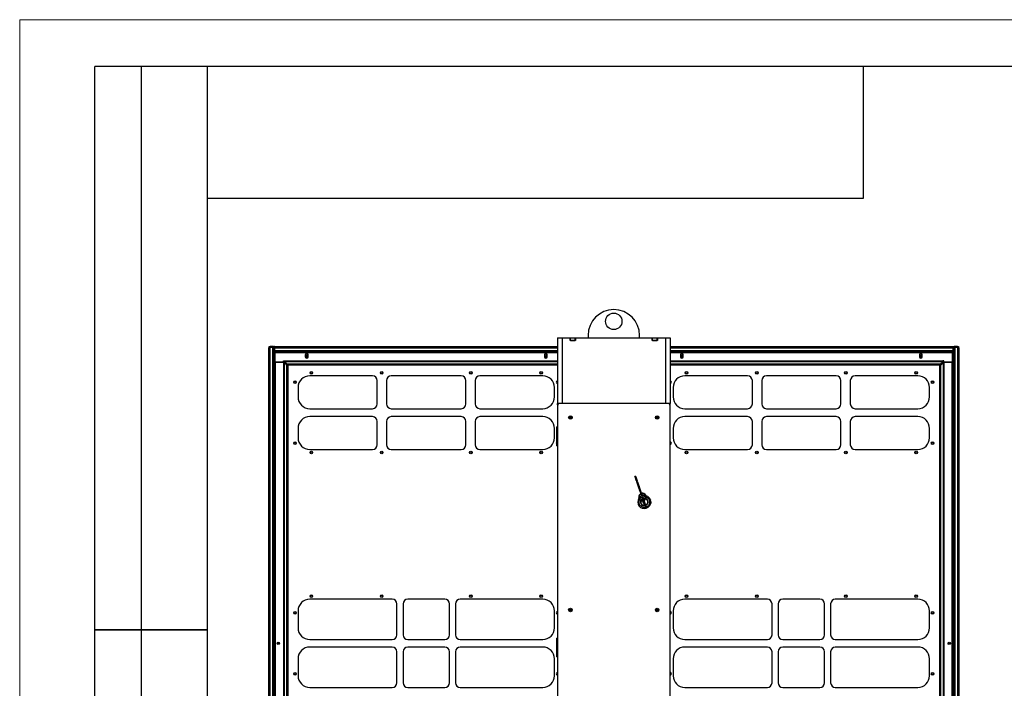
# Model space of a CAD drawing. Units: millimetres. Extents: x 0 to 4200, y 0 to 5940.
# Drawn here: x 0 to 2100, y 4515 to 5940 of the extents above; entities that cross this region are included whole.
import ezdxf

# ---------------------------------------------------------------- set-up
doc = ezdxf.new("R2010")
doc.units = ezdxf.units.MM
doc.header["$LTSCALE"] = 20
doc.layers.add('ОСЕВЫЕ', color=7, linetype='Continuous')

msp = doc.modelspace()

# ---------------------------------------------------------------- linework, layer by layer
at = {"color": 7, "linetype": 'Continuous', "lineweight": 25}
for p, q in [((160, 3440), (160, 5840)), ((400, 5840), (160, 5840)), ((160, 3440), (160, 5840)), ((260, 3440), (260, 5840)), ((260, 3440), (260, 5840)), ((400, 5840), (400, 100)), ((4100, 5840), (400, 5840)), ((400, 5840), (400, 100)), ((1800, 5560), (1800, 5840)), ((400, 5560), (1800, 5560)), ((1147.1, 5262.2), (1147.1, 5122.2)), ((1147.1, 5262.2), (1157.1, 5262.2)), ((1157.1, 5262.2), (1174.1, 5262.2)), ((1157.1, 5262.2), (1157.1, 5122.2)), ((1174.1, 5262.2), (1174.6, 5262.2)), ((1174.1, 5256.2), (1174.1, 5262.2)), ((1174.6, 5258.2), (1174.1, 5258.2)), ((1185.1, 5256.2), (1174.1, 5256.2)), ((1174.6, 5256.2), (1174.6, 5262.2)), ((1174.6, 5262.2), (1184.6, 5262.2)), ((1174.6, 5256.2), (1184.6, 5256.2)), ((1184.6, 5256.2), (1184.6, 5262.2)), ((1184.6, 5262.2), (1185.1, 5262.2)), ((1185.1, 5258.2), (1184.6, 5258.2)), ((1185.1, 5262.2), (1349.1, 5262.2)), ((1185.1, 5262.2), (1185.1, 5256.2)), ((1212.1, 5267.2), (1212.1, 5262.2)), ((1322.1, 5262.2), (1322.1, 5267.2)), ((1349.1, 5262.2), (1349.6, 5262.2)), ((1349.1, 5256.2), (1349.1, 5262.2)), ((1349.6, 5258.2), (1349.1, 5258.2)), ((1360.1, 5256.2), (1349.1, 5256.2)), ((1349.6, 5262.2), (1359.6, 5262.2)), ((1349.6, 5256.2), (1349.6, 5262.2)), ((1349.6, 5256.2), (1359.6, 5256.2)), ((1359.6, 5256.2), (1359.6, 5262.2)), ((1359.6, 5262.2), (1360.1, 5262.2)), ((1360.1, 5258.2), (1359.6, 5258.2)), ((1360.1, 5262.2), (1360.1, 5256.2)), ((1360.1, 5262.2), (1377.1, 5262.2)), ((1377.1, 5262.2), (1387.1, 5262.2)), ((1377.1, 5262.2), (1377.1, 5122.2)), ((1387.1, 5262.2), (1387.1, 5122.2)), ((531.4, 5241.2), (534.3, 5241.2)), ((531.4, 3981.2), (531.4, 5241.2)), ((532.1, 5242.7), (532.1, 5243.9)), ((532.1, 5243.9), (534.1, 5243.9)), ((534.1, 5242.7), (532.1, 5242.7)), ((533.1, 5242.2), (536.1, 5242.2)), ((533.1, 5241.2), (533.1, 5242.2)), ((534.1, 5243.9), (534.1, 5242.7)), ((541, 5243.9), (534.1, 5243.9)), ((541, 5242.7), (534.1, 5242.7)), ((534.3, 3981.2), (534.3, 5241.2)), ((540, 5241.2), (534.3, 5241.2)), ((536.1, 5242.2), (536.1, 5241.2)), ((536.1, 5241.2), (536.1, 5242.2)), ((536.1, 5242.2), (543.6, 5242.2)), ((537.1, 5242.7), (537.1, 5242.2)), ((540, 5241.2), (542.9, 5241.2)), ((540, 3981.2), (540, 5241.2)), ((541, 5242.7), (541, 5243.9)), ((541, 5243.9), (543, 5243.9)), ((543, 5242.7), (541, 5242.7)), ((542.9, 3981.2), (542.9, 5241.2)), ((542.9, 5236.8), (543.6, 5236.8)), ((543, 5243.9), (543, 5242.7)), ((543.6, 5243.9), (543, 5243.9)), ((543, 5242.7), (543.6, 5242.7)), ((543.6, 5241), (543.6, 5243.9)), ((543.6, 5243.9), (1147.1, 5243.9)), ((543.6, 5241), (543.6, 5235.3)), ((543.6, 5241), (1147.1, 5241)), ((543.6, 5232.4), (543.6, 5235.3)), ((543.6, 5235.3), (1147.1, 5235.3)), ((543.6, 5232.4), (1147.1, 5232.4)), ((543.6, 5232.4), (543.6, 5230.7)), ((543.6, 5220.6), (543.6, 5230.7)), ((543.6, 5230.7), (1147.1, 5230.7)), ((545.1, 5210.1), (545.1, 5230.1)), ((1147.1, 5230.1), (545.1, 5230.1)), ((1387.1, 5243.9), (1990.6, 5243.9)), ((1387.1, 5241), (1990.6, 5241)), ((1387.1, 5235.3), (1990.6, 5235.3)), ((1387.1, 5232.4), (1990.6, 5232.4)), ((1387.1, 5230.7), (1990.6, 5230.7)), ((1989.1, 5230.1), (1387.1, 5230.1)), ((1989.1, 5230.1), (1989.1, 5210.1)), ((1990.6, 5243.9), (1990.6, 5241)), ((1991.2, 5243.9), (1990.6, 5243.9)), ((1990.6, 5242.7), (1991.2, 5242.7)), ((1990.6, 5242.2), (1998.1, 5242.2)), ((1990.6, 5235.3), (1990.6, 5241)), ((1990.6, 5236.8), (1991.3, 5236.8)), ((1990.6, 5235.3), (1990.6, 5232.4)), ((1990.6, 5230.7), (1990.6, 5232.4)), ((1990.6, 5230.7), (1990.6, 5220.6)), ((1991.2, 5242.7), (1991.2, 5243.9)), ((1991.2, 5243.9), (1993.2, 5243.9)), ((1993.2, 5242.7), (1991.2, 5242.7)), ((1991.3, 5241.2), (1991.3, 3981.2)), ((1991.3, 5241.2), (1994.2, 5241.2)), ((1993.2, 5243.9), (1993.2, 5242.7)), ((2000.1, 5243.9), (1993.2, 5243.9)), ((2000.1, 5242.7), (1993.2, 5242.7)), ((1994.2, 5241.2), (1994.2, 3981.2)), ((1999.9, 5241.2), (1994.2, 5241.2)), ((1997.1, 5242.2), (1997.1, 5242.7)), ((1998.1, 5242.2), (2001.1, 5242.2)), ((1998.1, 5241.2), (1998.1, 5242.2)), ((1998.1, 5242.2), (1998.1, 5241.2)), ((1999.9, 5241.2), (1999.9, 3981.2)), ((1999.9, 5241.2), (2002.8, 5241.2)), ((2000.1, 5242.7), (2000.1, 5243.9)), ((2000.1, 5243.9), (2002.1, 5243.9)), ((2002.1, 5242.7), (2000.1, 5242.7)), ((2001.1, 5242.2), (2001.1, 5241.2)), ((2002.1, 5243.9), (2002.1, 5242.7)), ((2002.8, 5241.2), (2002.8, 3981.2)), ((542.9, 5228.2), (543.6, 5228.2)), ((542.9, 5226.1), (543.6, 5226.1)), ((544.6, 5216.7), (542.9, 5216.7)), ((544.6, 4005.7), (544.6, 5216.7)), ((544.6, 5216.7), (545.1, 5216.7)), ((562.9, 5210.1), (545.1, 5210.1)), ((545.1, 5209.8), (545.1, 4012.4)), ((562.8, 5209.8), (545.1, 5209.8)), ((548.2, 5210.1), (548.2, 5209.8)), ((552.2, 5209.8), (552.2, 5210.1)), ((556.7, 5210.1), (556.7, 5209.8)), ((562.8, 5209.8), (562.8, 4012.4)), ((564, 5209.8), (562.8, 5209.8)), ((562.9, 5213.1), (565.4, 5213.1)), ((562.9, 5210.1), (562.9, 5213.1)), ((564, 5209.8), (564, 4012.4)), ((569.4, 5204.3), (564, 5209.8)), ((564, 5209.8), (565, 5209.8)), ((570.5, 5204.3), (565, 5209.8)), ((565.4, 5213.1), (565.4, 5212.4)), ((565.4, 5212.4), (565.4, 5211.2)), ((1147.1, 5212.4), (565.4, 5212.4)), ((570.8, 5205.8), (565.4, 5211.2)), ((565.4, 5211.2), (565.4, 5210.1)), ((1147.1, 5211.2), (565.4, 5211.2)), ((570.8, 5204.7), (565.4, 5210.1)), ((609.1, 5225.6), (609.1, 5221.6)), ((615.1, 5221.6), (615.1, 5225.6)), ((1119.1, 5225.6), (1119.1, 5221.6)), ((1125.1, 5221.6), (1125.1, 5225.6)), ((1968.8, 5212.4), (1387.1, 5212.4)), ((1968.8, 5211.2), (1387.1, 5211.2)), ((1409.1, 5225.6), (1409.1, 5221.6)), ((1415.1, 5221.6), (1415.1, 5225.6)), ((1919.1, 5225.6), (1919.1, 5221.6)), ((1925.1, 5221.6), (1925.1, 5225.6)), ((1963.4, 5205.8), (1968.8, 5211.2)), ((1963.4, 5204.7), (1968.8, 5210.1)), ((1963.7, 5204.3), (1969.2, 5209.8)), ((1964.8, 5204.3), (1970.2, 5209.8)), ((1968.8, 5213.1), (1968.8, 5212.4)), ((1971.3, 5213.1), (1968.8, 5213.1)), ((1968.8, 5211.2), (1968.8, 5212.4)), ((1968.8, 5211.2), (1968.8, 5210.1)), ((1970.2, 5209.8), (1969.2, 5209.8)), ((1970.2, 4012.4), (1970.2, 5209.8)), ((1971.4, 5209.8), (1970.2, 5209.8)), ((1971.3, 5210.1), (1971.3, 5213.1)), ((1989.1, 5210.1), (1971.3, 5210.1)), ((1971.4, 4012.4), (1971.4, 5209.8)), ((1989.1, 5209.8), (1971.4, 5209.8)), ((1977.5, 5209.8), (1977.5, 5210.1)), ((1982, 5210.1), (1982, 5209.8)), ((1986, 5209.8), (1986, 5210.1)), ((1989.1, 5216.7), (1989.6, 5216.7)), ((1989.1, 4012.4), (1989.1, 5209.8)), ((1989.6, 5216.7), (1989.6, 4005.7)), ((1991.3, 5216.7), (1989.6, 5216.7)), ((1990.6, 5228.2), (1991.3, 5228.2)), ((1990.6, 5226.1), (1991.3, 5226.1)), ((569.4, 5204), (569.4, 5204.3)), ((569.4, 5204.3), (570.5, 5204.3)), ((569.4, 5204), (569.4, 4018.2)), ((570.5, 5204), (569.4, 5204)), ((570.5, 5204), (570.5, 5204.3)), ((571.2, 5205.8), (570.8, 5205.8)), ((570.8, 5205.8), (570.8, 5204.7)), ((571.2, 5204.7), (570.8, 5204.7)), ((571.2, 5204.7), (571.2, 5205.8)), ((1147.1, 5205.8), (571.2, 5205.8)), ((571.7, 5203.5), (571.7, 4018.7)), ((1147.1, 5203.5), (571.7, 5203.5)), ((1963, 5205.8), (1387.1, 5205.8)), ((1962.5, 5203.5), (1387.1, 5203.5)), ((1962.5, 4018.7), (1962.5, 5203.5)), ((1963, 5204.7), (1963, 5205.8)), ((1963, 5205.8), (1963.4, 5205.8)), ((1963, 5204.7), (1963.4, 5204.7)), ((1963.4, 5205.8), (1963.4, 5204.7)), ((1964.8, 5204.3), (1963.7, 5204.3)), ((1963.7, 5204), (1963.7, 5204.3)), ((1964.8, 5204), (1963.7, 5204)), ((1964.8, 5204), (1964.8, 5204.3)), ((1964.8, 4018.2), (1964.8, 5204)), ((752.6, 5181.1), (618.6, 5181.1)), ((762.6, 5121.1), (762.6, 5171.1)), ((782.6, 5171.1), (782.6, 5121.1)), ((941.6, 5181.1), (792.6, 5181.1)), ((951.6, 5121.1), (951.6, 5171.1)), ((971.6, 5171.1), (971.6, 5121.1)), ((1115.6, 5181.1), (981.6, 5181.1)), ((1552.6, 5181.1), (1418.6, 5181.1)), ((1562.6, 5121.1), (1562.6, 5171.1)), ((1582.6, 5171.1), (1582.6, 5121.1)), ((1741.6, 5181.1), (1592.6, 5181.1)), ((1751.6, 5121.1), (1751.6, 5171.1)), ((1771.6, 5171.1), (1771.6, 5121.1)), ((1915.6, 5181.1), (1781.6, 5181.1)), ((593.6, 5156.1), (593.6, 5136.1)), ((1140.6, 5136.1), (1140.6, 5156.1)), ((1393.6, 5156.1), (1393.6, 5136.1)), ((1940.6, 5136.1), (1940.6, 5156.1)), ((618.6, 5111.1), (752.6, 5111.1)), ((792.6, 5111.1), (941.6, 5111.1)), ((981.6, 5111.1), (1115.6, 5111.1)), ((1147.1, 5122.2), (1149.1, 5122.2)), ((1147.1, 5119.5), (1147.1, 5122.2)), ((1147.1, 5119.5), (1147.8, 5119.5)), ((1147.1, 5119.5), (1147.1, 5117.2)), ((1147.1, 5117.2), (1147.1, 4087.2)), ((1149.1, 5121.2), (1149.1, 5122.2)), ((1149.2, 5122.2), (1149.1, 5122.2)), ((1149.2, 5121.3), (1149.2, 5122.2)), ((1149.8, 5122.2), (1149.2, 5122.2)), ((1152.1, 5122.2), (1149.8, 5122.2)), ((1149.8, 5121.5), (1149.8, 5122.2)), ((1382.1, 5122.2), (1152.1, 5122.2)), ((1384.4, 5122.2), (1382.1, 5122.2)), ((1384.4, 5122.2), (1384.4, 5121.5)), ((1384.4, 5122.2), (1385, 5122.2)), ((1385, 5121.3), (1385, 5122.2)), ((1385.1, 5122.2), (1385, 5122.2)), ((1387.1, 5122.2), (1385.1, 5122.2)), ((1385.1, 5121.2), (1385.1, 5122.2)), ((1387.1, 5119.5), (1386.5, 5119.5)), ((1387.1, 5119.5), (1387.1, 5122.2)), ((1387.1, 5117.2), (1387.1, 5119.5)), ((1387.1, 4087.2), (1387.1, 5117.2)), ((1418.6, 5111.1), (1552.6, 5111.1)), ((1592.6, 5111.1), (1741.6, 5111.1)), ((1781.6, 5111.1), (1915.6, 5111.1)), ((752.6, 5094.1), (618.6, 5094.1)), ((762.6, 5034.1), (762.6, 5084.1)), ((782.6, 5084.1), (782.6, 5034.1)), ((941.6, 5094.1), (792.6, 5094.1)), ((951.6, 5034.1), (951.6, 5084.1)), ((971.6, 5084.1), (971.6, 5034.1)), ((1115.6, 5094.1), (981.6, 5094.1)), ((1173.4, 5092.9), (1174.6, 5093.6)), ((1173.4, 5091.5), (1173.4, 5092.9)), ((1174.6, 5090.7), (1173.4, 5091.5)), ((1174.6, 5093.6), (1175.9, 5092.9)), ((1175.9, 5091.5), (1174.6, 5090.7)), ((1175.9, 5092.9), (1175.9, 5091.5)), ((1358.4, 5092.9), (1359.6, 5093.6)), ((1358.4, 5091.5), (1358.4, 5092.9)), ((1359.6, 5090.7), (1358.4, 5091.5)), ((1359.6, 5093.6), (1360.9, 5092.9)), ((1360.9, 5091.5), (1359.6, 5090.7)), ((1360.9, 5092.9), (1360.9, 5091.5)), ((1552.6, 5094.1), (1418.6, 5094.1)), ((1562.6, 5034.1), (1562.6, 5084.1)), ((1582.6, 5084.1), (1582.6, 5034.1)), ((1741.6, 5094.1), (1592.6, 5094.1)), ((1751.6, 5034.1), (1751.6, 5084.1)), ((1771.6, 5084.1), (1771.6, 5034.1)), ((1915.6, 5094.1), (1781.6, 5094.1)), ((593.6, 5069.1), (593.6, 5049.1)), ((1140.6, 5049.1), (1140.6, 5069.1)), ((1144.8, 5072.2), (1144.8, 5062.2)), ((1144.8, 5072.2), (1147.1, 5072.2)), ((1144.8, 5062.2), (1144.8, 5052.2)), ((1147.1, 5062.2), (1144.8, 5062.2)), ((1393.6, 5069.1), (1393.6, 5049.1)), ((1940.6, 5049.1), (1940.6, 5069.1)), ((1144.8, 5052.2), (1144.8, 5042.2)), ((1144.8, 5052.2), (1147.1, 5052.2)), ((1144.8, 5042.2), (1144.8, 5032.2)), ((1147.1, 5042.2), (1144.8, 5042.2)), ((618.6, 5024.1), (752.6, 5024.1)), ((792.6, 5024.1), (941.6, 5024.1)), ((981.6, 5024.1), (1115.6, 5024.1)), ((1147.1, 5032.2), (1144.8, 5032.2)), ((1418.6, 5024.1), (1552.6, 5024.1)), ((1592.6, 5024.1), (1741.6, 5024.1)), ((1781.6, 5024.1), (1915.6, 5024.1)), ((1312.9, 4967.1), (1312.1, 4966.8)), ((1312.2, 4966.4), (1312.6, 4966.2)), ((1313.2, 4963.5), (1312.2, 4966.4)), ((1312.6, 4966.2), (1313.7, 4966.6)), ((1313.5, 4965.8), (1312.6, 4966.2)), ((1312.9, 4967), (1313.9, 4967.1)), ((1312.9, 4967), (1312.9, 4967)), ((1313.7, 4966.6), (1313, 4966.8)), ((1313.3, 4963.3), (1313.9, 4964.6)), ((1313.8, 4961.9), (1313.3, 4963.3)), ((1313.5, 4965.8), (1313.9, 4964.6)), ((1314.1, 4966.5), (1313.7, 4966.6)), ((1313.8, 4961.9), (1314.6, 4962.1)), ((1314.3, 4960.4), (1313.8, 4961.9)), ((1314, 4966.8), (1313.9, 4967.1)), ((1315.3, 4963.2), (1314.1, 4966.5)), ((1314.3, 4960.4), (1315.1, 4960.7)), ((1314.3, 4960.4), (1314.5, 4959.7)), ((1314.5, 4959.7), (1315.3, 4960)), ((1314.6, 4962.1), (1315.3, 4963.2)), ((1315.1, 4960.7), (1314.6, 4962.1)), ((1315.4, 4959.7), (1314.6, 4959.5)), ((1315.1, 4958.2), (1314.6, 4959.5)), ((1315.3, 4960), (1315.1, 4960.7)), ((1315.1, 4958.2), (1315.9, 4958.4)), ((1315.9, 4958.2), (1315.1, 4958)), ((1315.4, 4957.3), (1315.1, 4958)), ((1317.7, 4956.4), (1315.3, 4963.2)), ((1315.9, 4958.4), (1315.4, 4959.7)), ((1315.4, 4957.3), (1317, 4957.8)), ((1315.9, 4955.9), (1315.4, 4957.3)), ((1316.1, 4957.9), (1315.9, 4958.2)), ((1315.9, 4955.9), (1317.5, 4956.4)), ((1316, 4955.5), (1317.8, 4956.1)), ((1317, 4957.8), (1316.1, 4957.9)), ((1317.5, 4956.4), (1317, 4957.8)), ((1317.7, 4956.4), (1317.5, 4956.4)), ((1316, 4955.5), (1315.9, 4955.9)), ((1316.2, 4954.8), (1316, 4955.5)), ((1316.2, 4954.8), (1318, 4955.4)), ((1316.8, 4953.2), (1316.2, 4954.8)), ((1316.8, 4953.2), (1317.6, 4953.4)), ((1317.1, 4952.4), (1316.8, 4953.2)), ((1317.1, 4952.4), (1317.9, 4952.6)), ((1317.4, 4951.5), (1317.1, 4952.4)), ((1317.4, 4951.5), (1318.2, 4951.8)), ((1318.6, 4947.9), (1317.4, 4951.5)), ((1317.6, 4953.4), (1318.2, 4954.8)), ((1317.9, 4952.6), (1317.6, 4953.4)), ((1318, 4955.4), (1317.9, 4955.7)), ((1318.2, 4951.8), (1317.9, 4952.6)), ((1318.2, 4954.8), (1318, 4955.4)), ((1320.4, 4948.4), (1318.2, 4954.8)), ((1319.4, 4948.2), (1318.2, 4951.8)), ((1318.6, 4947.9), (1319.4, 4948.2)), ((1319.7, 4948), (1318.7, 4947.7)), ((1318.9, 4947.3), (1318.7, 4947.7)), ((1318.9, 4947.3), (1320.6, 4947.9)), ((1320.7, 4947.8), (1318.9, 4947.2)), ((1318.9, 4947.3), (1318.9, 4947.2)), ((1319.3, 4946.2), (1321, 4946.8)), ((1319.8, 4944.5), (1319.3, 4946.2)), ((1319.4, 4948.2), (1319.5, 4948)), ((1319.5, 4948), (1319.7, 4948)), ((1320.6, 4948.1), (1319.7, 4948)), ((1319.8, 4944.5), (1321.6, 4945.2)), ((1320.2, 4943.6), (1321.9, 4944.2)), ((1322.3, 4943.2), (1320.5, 4942.6)), ((1320.6, 4942.4), (1320.5, 4942.6)), ((1320.6, 4947.9), (1320.6, 4948.1)), ((1320.7, 4947.8), (1320.6, 4947.9)), ((1320.6, 4942.4), (1322.3, 4943)), ((1321.6, 4945.2), (1321, 4946.8)), ((1323.1, 4940.7), (1321.4, 4940.1)), ((1321.7, 4939.2), (1321.4, 4940.1)), ((1323.5, 4939.8), (1321.7, 4939.2)), ((1322.3, 4943.2), (1322.3, 4943)), ((1322.6, 4936.6), (1324.3, 4937.2)), ((1326, 4926.8), (1322.6, 4936.6)), ((1323.5, 4939.8), (1323.1, 4940.7)), ((1327.8, 4927.4), (1324.3, 4937.2)), ((1324.9, 4929.9), (1324.6, 4929.8)), ((1327.8, 4927.4), (1326, 4926.8)), ((1326.4, 4925.8), (1328.1, 4926.4)), ((1326.4, 4925.7), (1328.2, 4926.3)), ((1327.2, 4930.6), (1326.7, 4930.4)), ((1326.9, 4930), (1327.2, 4930.1)), ((1329.4, 4922.8), (1327.6, 4922.1)), ((1327.9, 4921.3), (1329.7, 4921.9)), ((1329.8, 4914), (1330.1, 4914.4)), ((1335.6, 4925.9), (1335.5, 4926.4)), ((1339.7, 4914.8), (1339.4, 4914.7)), ((1345.3, 4916.8), (1343, 4916)), ((1345.3, 4916.8), (1345.5, 4916.2)), ((1321.2, 4908.4), (1318.9, 4907.6)), ((1324.8, 4909.6), (1324.5, 4909.5)), ((1330.6, 4913.9), (1330.3, 4913.8)), ((1331.9, 4909.2), (1331.5, 4909.3)), ((1334, 4904.1), (1335.7, 4904.7)), ((1334.2, 4903.3), (1336, 4903.9)), ((794.6, 4705.1), (618.6, 4705.1)), ((906.6, 4705.1), (827.6, 4705.1)), ((1115.6, 4705.1), (939.6, 4705.1)), ((1594.6, 4705.1), (1418.6, 4705.1)), ((1706.6, 4705.1), (1627.6, 4705.1)), ((1915.6, 4705.1), (1739.6, 4705.1)), ((804.6, 4629.1), (804.6, 4695.1)), ((817.6, 4695.1), (817.6, 4629.1)), ((916.6, 4629.1), (916.6, 4695.1)), ((929.6, 4695.1), (929.6, 4629.1)), ((1173.4, 4682.9), (1174.6, 4683.6)), ((1174.6, 4683.6), (1175.9, 4682.9)), ((1358.4, 4682.9), (1359.6, 4683.6)), ((1359.6, 4683.6), (1360.9, 4682.9)), ((1604.6, 4629.1), (1604.6, 4695.1)), ((1617.6, 4695.1), (1617.6, 4629.1)), ((1716.6, 4629.1), (1716.6, 4695.1)), ((1729.6, 4695.1), (1729.6, 4629.1)), ((593.6, 4680.1), (593.6, 4644.1)), ((1140.6, 4644.1), (1140.6, 4680.1)), ((1173.4, 4681.5), (1173.4, 4682.9)), ((1174.6, 4680.7), (1173.4, 4681.5)), ((1175.9, 4681.5), (1174.6, 4680.7)), ((1175.9, 4682.9), (1175.9, 4681.5)), ((1358.4, 4681.5), (1358.4, 4682.9)), ((1359.6, 4680.7), (1358.4, 4681.5)), ((1360.9, 4681.5), (1359.6, 4680.7)), ((1360.9, 4682.9), (1360.9, 4681.5)), ((1393.6, 4680.1), (1393.6, 4644.1)), ((1940.6, 4644.1), (1940.6, 4680.1)), ((160, 4640), (400, 4640)), ((400, 4640), (160, 4640)), ((1144.8, 4622.2), (1144.8, 4612.2)), ((1144.8, 4622.2), (1147.1, 4622.2)), ((618.6, 4619.1), (794.6, 4619.1)), ((794.6, 4603.1), (618.6, 4603.1)), ((827.6, 4619.1), (906.6, 4619.1)), ((906.6, 4603.1), (827.6, 4603.1)), ((939.6, 4619.1), (1115.6, 4619.1)), ((1115.6, 4603.1), (939.6, 4603.1)), ((1144.8, 4612.2), (1144.8, 4602.2)), ((1147.1, 4612.2), (1144.8, 4612.2)), ((1144.8, 4602.2), (1144.8, 4592.2)), ((1144.8, 4602.2), (1147.1, 4602.2)), ((1418.6, 4619.1), (1594.6, 4619.1)), ((1594.6, 4603.1), (1418.6, 4603.1)), ((1627.6, 4619.1), (1706.6, 4619.1)), ((1706.6, 4603.1), (1627.6, 4603.1)), ((1739.6, 4619.1), (1915.6, 4619.1)), ((1915.6, 4603.1), (1739.6, 4603.1)), ((593.6, 4578.1), (593.6, 4542.1)), ((804.6, 4527.1), (804.6, 4593.1)), ((817.6, 4593.1), (817.6, 4527.1)), ((916.6, 4527.1), (916.6, 4593.1)), ((929.6, 4593.1), (929.6, 4527.1)), ((1140.6, 4542.1), (1140.6, 4578.1)), ((1144.8, 4592.2), (1144.8, 4582.2)), ((1147.1, 4592.2), (1144.8, 4592.2)), ((1147.1, 4582.2), (1144.8, 4582.2)), ((1393.6, 4578.1), (1393.6, 4542.1)), ((1604.6, 4527.1), (1604.6, 4593.1)), ((1617.6, 4593.1), (1617.6, 4527.1)), ((1716.6, 4527.1), (1716.6, 4593.1)), ((1729.6, 4593.1), (1729.6, 4527.1)), ((1940.6, 4542.1), (1940.6, 4578.1)), ((618.6, 4517.1), (794.6, 4517.1)), ((827.6, 4517.1), (906.6, 4517.1)), ((939.6, 4517.1), (1115.6, 4517.1)), ((1418.6, 4517.1), (1594.6, 4517.1)), ((1627.6, 4517.1), (1706.6, 4517.1)), ((1739.6, 4517.1), (1915.6, 4517.1))]:
    msp.add_line(p, q, dxfattribs=at)
at = {"color": 7, "linetype": 'Continuous', "lineweight": 25, "flags": 128}
msp.add_lwpolyline([(613.7, 5223.5), (613.1, 5222.6), (612.9, 5222.2)], dxfattribs=at)
at = {"color": 7, "linetype": 'Continuous', "lineweight": 25}
for centre, radius in [((1267.1, 5297.2), 17.5), ((612.1, 5223.6), 1.6), ((1122.1, 5223.6), 1.6), ((1412.1, 5223.6), 1.6), ((1922.1, 5223.6), 1.6), ((622.1, 5187.6), 2.75), ((622.1, 5187.6), 2), ((772.1, 5187.6), 2.75), ((772.1, 5187.6), 2), ((962.1, 5187.6), 2.75), ((962.1, 5187.6), 2), ((1112.1, 5187.6), 2.75), ((1112.1, 5187.6), 2), ((1422.1, 5187.6), 2.75), ((1422.1, 5187.6), 2), ((1572.1, 5187.6), 2.75), ((1572.1, 5187.6), 2), ((1762.1, 5187.6), 2.75), ((1762.1, 5187.6), 2), ((1912.1, 5187.6), 2.75), ((1912.1, 5187.6), 2), ((587.1, 5167.6), 2.75), ((587.1, 5167.6), 2), ((1947.1, 5167.6), 2.75), ((1947.1, 5167.6), 2), ((1174.6, 5092.2), 3.8), ((1174.6, 5092.2), 1.9), ((1359.6, 5092.2), 3.8), ((1359.6, 5092.2), 1.9), ((587.1, 5037.6), 2.75), ((1947.1, 5037.6), 2.75), ((587.1, 5037.6), 2), ((622.1, 5017.6), 2.75), ((622.1, 5017.6), 2), ((772.1, 5017.6), 2.75), ((772.1, 5017.6), 2), ((962.1, 5017.6), 2.75), ((962.1, 5017.6), 2), ((1112.1, 5017.6), 2.75), ((1112.1, 5017.6), 2), ((1422.1, 5017.6), 2.75), ((1422.1, 5017.6), 2), ((1572.1, 5017.6), 2.75), ((1572.1, 5017.6), 2), ((1762.1, 5017.6), 2.75), ((1762.1, 5017.6), 2), ((1912.1, 5017.6), 2.75), ((1912.1, 5017.6), 2), ((1947.1, 5037.6), 2), ((622.1, 4711.6), 2.75), ((622.1, 4711.6), 2), ((772.1, 4711.6), 2.75), ((772.1, 4711.6), 2), ((962.1, 4711.6), 2.75), ((962.1, 4711.6), 2), ((1112.1, 4711.6), 2.75), ((1112.1, 4711.6), 2), ((1422.1, 4711.6), 2.75), ((1422.1, 4711.6), 2), ((1572.1, 4711.6), 2.75), ((1572.1, 4711.6), 2), ((1762.1, 4711.6), 2.75), ((1762.1, 4711.6), 2), ((1912.1, 4711.6), 2.75), ((1912.1, 4711.6), 2), ((1174.6, 4682.2), 3.8), ((1174.6, 4682.2), 1.9), ((1359.6, 4682.2), 3.8), ((1359.6, 4682.2), 1.9), ((587.1, 4676.1), 2.75), ((587.1, 4676.1), 2), ((1947.1, 4676.1), 2.75), ((1947.1, 4676.1), 2), ((551.6, 4611.1), 2.75), ((551.7, 4611.2), 1.6), ((1982.6, 4611.1), 2.75), ((1982.5, 4611.2), 1.6), ((587.1, 4546.1), 2.75), ((587.1, 4546.1), 2), ((1947.1, 4546.1), 2.75), ((1947.1, 4546.1), 2)]:
    msp.add_circle(centre, radius, dxfattribs=at)
for centre, radius, start, end in [((1267.1, 5267.2), 55, 90, 180), ((1267.1, 5267.2), 55, 0, 90), ((545.6, 5220.6), 2, 180, 255.8882), ((612.1, 5225.6), 3, 0, 180), ((612.1, 5223.6), 3.6, 33.5573, 146.4427), ((612.1, 5221.6), 3, 180, 0), ((612.1, 5223.6), 3.6, 213.5573, 326.4427), ((1122.1, 5225.6), 3, 360, 180), ((1122.1, 5223.6), 3.6, 33.5573, 146.4427), ((1122.1, 5221.6), 3, 180, 0), ((1122.1, 5223.6), 3.6, 213.5573, 326.4427), ((1412.1, 5225.6), 3, 0, 180), ((1412.1, 5223.6), 3.6, 33.5573, 146.4427), ((1412.1, 5221.6), 3, 180, 0), ((1412.1, 5223.6), 3.6, 213.5573, 326.4427), ((1922.1, 5225.6), 3, 0, 180), ((1922.1, 5223.6), 3.6, 33.5573, 146.4427), ((1922.1, 5221.6), 3, 180, 0), ((1922.1, 5223.6), 3.6, 213.5573, 326.4427), ((1913.6, 5217.2), 10.5, 28.3295, 45.6257), ((1988.6, 5220.6), 2, 284.1118, 0), ((618.6, 5156.1), 25, 90, 180), ((752.6, 5171.1), 10, 0, 90), ((792.6, 5171.1), 10, 90, 180), ((941.6, 5171.1), 10, 0, 90), ((981.6, 5171.1), 10, 90, 180), ((1115.6, 5156.1), 25, 0, 90), ((1147.1, 5167.6), 2.75, 155.4122, 270), ((1147.1, 5167.6), 2.75, 90, 155.4122), ((1147.1, 5167.6), 2, 90, 270), ((1387.1, 5167.6), 2.75, 335.4122, 90), ((1387.1, 5167.6), 2, 270, 90), ((1387.1, 5167.6), 2.75, 270, 335.4122), ((1418.6, 5156.1), 25, 90, 180), ((1552.6, 5171.1), 10, 0, 90), ((1592.6, 5171.1), 10, 90, 180), ((1741.6, 5171.1), 10, 0, 90), ((1781.6, 5171.1), 10, 90, 180), ((1915.6, 5156.1), 25, 0, 90), ((618.6, 5136.1), 25, 180, 270), ((1115.6, 5136.1), 25, 270, 0), ((1418.6, 5136.1), 25, 180, 270), ((1915.6, 5136.1), 25, 270, 0), ((752.6, 5121.1), 10, 270, 0), ((792.6, 5121.1), 10, 180, 270), ((941.6, 5121.1), 10, 270, 0), ((981.6, 5121.1), 10, 180, 270), ((1152.1, 5117.2), 5, 90, 180), ((1382.1, 5117.2), 5, 0, 90), ((1552.6, 5121.1), 10, 270, 0), ((1592.6, 5121.1), 10, 180, 270), ((1741.6, 5121.1), 10, 270, 0), ((1781.6, 5121.1), 10, 180, 270), ((618.6, 5069.1), 25, 90, 180), ((752.6, 5084.1), 10, 0, 90), ((792.6, 5084.1), 10, 90, 180), ((941.6, 5084.1), 10, 0, 90), ((981.6, 5084.1), 10, 90, 180), ((1115.6, 5069.1), 25, 0, 90), ((1174.6, 5092.2), 1.25, 120, 180), ((1174.6, 5092.2), 1.25, 180, 240), ((1174.6, 5092.2), 1.25, 60, 120), ((1174.6, 5092.2), 1.25, 240, 300), ((1174.6, 5092.2), 1.25, 0, 60), ((1174.6, 5092.2), 1.25, 300, 0), ((1359.6, 5092.2), 1.25, 120, 180), ((1359.6, 5092.2), 1.25, 180, 240), ((1359.6, 5092.2), 1.25, 60, 120), ((1359.6, 5092.2), 1.25, 240, 300), ((1359.6, 5092.2), 1.25, 0, 60), ((1359.6, 5092.2), 1.25, 300, 0), ((1418.6, 5069.1), 25, 90, 180), ((1552.6, 5084.1), 10, 0, 90), ((1592.6, 5084.1), 10, 90, 180), ((1741.6, 5084.1), 10, 0, 90), ((1781.6, 5084.1), 10, 90, 180), ((1915.6, 5069.1), 25, 0, 90), ((618.6, 5049.1), 25, 180, 270), ((1115.6, 5049.1), 25, 270, 0), ((1387.1, 5037.6), 2.75, 335.4122, 90), ((1418.6, 5049.1), 25, 180, 270), ((1915.6, 5049.1), 25, 270, 0), ((752.6, 5034.1), 10, 270, 0), ((792.6, 5034.1), 10, 180, 270), ((941.6, 5034.1), 10, 270, 0), ((981.6, 5034.1), 10, 180, 270), ((1147.1, 5037.6), 2.75, 146.7581, 213.2419), ((1387.1, 5037.6), 2, 270, 90), ((1387.1, 5037.6), 2.75, 270, 335.4122), ((1552.6, 5034.1), 10, 270, 0), ((1592.6, 5034.1), 10, 180, 270), ((1741.6, 5034.1), 10, 270, 0), ((1781.6, 5034.1), 10, 180, 270), ((1332.1, 4912.2), 14, 144.495, 0), ((1328.3, 4922.8), 7.55, 184.3489, 26.5234), ((1332.1, 4912.2), 14, 79.3476, 140.208), ((1332.1, 4912.2), 14, 0, 74.6504), ((618.6, 4680.1), 25, 90, 180), ((794.6, 4695.1), 10, 0, 90), ((827.6, 4695.1), 10, 90, 180), ((906.6, 4695.1), 10, 0, 90), ((939.6, 4695.1), 10, 90, 180), ((1115.6, 4680.1), 25, 0, 90), ((1418.6, 4680.1), 25, 90, 180), ((1594.6, 4695.1), 10, 0, 90), ((1627.6, 4695.1), 10, 90, 180), ((1706.6, 4695.1), 10, 0, 90), ((1739.6, 4695.1), 10, 90, 180), ((1915.6, 4680.1), 25, 0, 90), ((1174.6, 4682.2), 1.25, 120, 180), ((1174.6, 4682.2), 1.25, 60, 120), ((1174.6, 4682.2), 1.25, 0, 60), ((1359.6, 4682.2), 1.25, 120, 180), ((1359.6, 4682.2), 1.25, 60, 120), ((1359.6, 4682.2), 1.25, 0, 60), ((1147.1, 4676.1), 2.75, 155.4122, 270), ((1147.1, 4676.1), 2.75, 90, 155.4122), ((1147.1, 4676.1), 2, 90, 270), ((1174.6, 4682.2), 1.25, 180, 240), ((1174.6, 4682.2), 1.25, 240, 300), ((1174.6, 4682.2), 1.25, 300, 0), ((1359.6, 4682.2), 1.25, 180, 240), ((1359.6, 4682.2), 1.25, 240, 300), ((1359.6, 4682.2), 1.25, 300, 0), ((1387.1, 4676.1), 2.75, 335.4122, 90), ((1387.1, 4676.1), 2, 270, 90), ((1387.1, 4676.1), 2.75, 270, 335.4122), ((618.6, 4644.1), 25, 180, 270), ((1115.6, 4644.1), 25, 270, 0), ((1418.6, 4644.1), 25, 180, 270), ((1915.6, 4644.1), 25, 270, 0), ((794.6, 4629.1), 10, 270, 0), ((827.6, 4629.1), 10, 180, 270), ((906.6, 4629.1), 10, 270, 0), ((939.6, 4629.1), 10, 180, 270), ((1594.6, 4629.1), 10, 270, 0), ((1627.6, 4629.1), 10, 180, 270), ((1706.6, 4629.1), 10, 270, 0), ((1739.6, 4629.1), 10, 180, 270), ((618.6, 4578.1), 25, 90, 180), ((794.6, 4593.1), 10, 0, 90), ((827.6, 4593.1), 10, 90, 180), ((906.6, 4593.1), 10, 0, 90), ((939.6, 4593.1), 10, 90, 180), ((1115.6, 4578.1), 25, 0, 90), ((1418.6, 4578.1), 25, 90, 180), ((1594.6, 4593.1), 10, 0, 90), ((1627.6, 4593.1), 10, 90, 180), ((1706.6, 4593.1), 10, 0, 90), ((1739.6, 4593.1), 10, 90, 180), ((1915.6, 4578.1), 25, 0, 90), ((618.6, 4542.1), 25, 180, 270), ((1115.6, 4542.1), 25, 270, 0), ((1147.1, 4546.1), 2.75, 155.4122, 270), ((1147.1, 4546.1), 2.75, 90, 155.4122), ((1147.1, 4546.1), 2, 90, 270), ((1387.1, 4546.1), 2.75, 335.4122, 90), ((1387.1, 4546.1), 2, 270, 90), ((1387.1, 4546.1), 2.75, 270, 335.4122), ((1418.6, 4542.1), 25, 180, 270), ((1915.6, 4542.1), 25, 270, 0), ((794.6, 4527.1), 10, 270, 0), ((827.6, 4527.1), 10, 180, 270), ((906.6, 4527.1), 10, 270, 0), ((939.6, 4527.1), 10, 180, 270), ((1594.6, 4527.1), 10, 270, 0), ((1627.6, 4527.1), 10, 180, 270), ((1706.6, 4527.1), 10, 270, 0), ((1739.6, 4527.1), 10, 180, 270)]:
    msp.add_arc(centre, radius, start, end, dxfattribs=at)
for points, knots in [([(571.7, 5203.5), (571.3, 5203.6), (570.6, 5203.7), (569.8, 5203.9), (569.5, 5204), (569.4, 5204)], [0, 0, 0, 0, 0.4374058, 0.874841, 1, 1, 1, 1]), ([(571.7, 5203.5), (571.6, 5203.6), (571.2, 5203.7), (570.8, 5203.8), (570.6, 5204), (570.5, 5204)], [0, 0, 0, 0, 0.269588, 0.72654, 1, 1, 1, 1]), ([(1964.8, 5204), (1964.5, 5203.9), (1963.9, 5203.8), (1963.1, 5203.6), (1962.6, 5203.5), (1962.5, 5203.5)], [0, 0, 0, 0, 0.437406, 0.874841, 1, 1, 1, 1]), ([(1963.7, 5204), (1963.6, 5204), (1963.4, 5203.8), (1963, 5203.7), (1962.6, 5203.6), (1962.5, 5203.5)], [0, 0, 0, 0, 0.272311, 0.729264, 1, 1, 1, 1]), ([(1147.1, 5119.5), (1147.1, 5119.4), (1147.2, 5119.3), (1147.5, 5119.2), (1147.6, 5119.2)], [0, 0, 0, 0, 0.818759, 1, 1, 1, 1]), ([(1150.1, 5121.7), (1150, 5121.9), (1149.9, 5122.1), (1149.8, 5122.2), (1149.8, 5122.2)], [0, 0, 0, 0, 0.567295, 1, 1, 1, 1]), ([(1384.4, 5122.2), (1384.3, 5122.2), (1384.2, 5122.1), (1384.1, 5121.8), (1384.1, 5121.7)], [0, 0, 0, 0, 0.7160611, 1, 1, 1, 1]), ([(1386.7, 5119.2), (1386.7, 5119.2), (1387.1, 5119.3), (1387.1, 5119.4), (1387.1, 5119.5)], [0, 0, 0, 0, 0.15793, 1, 1, 1, 1]), ([(1312.2, 4966.4), (1312.2, 4966.5), (1312.1, 4966.6), (1312.1, 4966.7), (1312.1, 4966.8), (1312.1, 4966.8), (1312.1, 4966.8)], [0, 0, 0, 0, 0.331578, 0.663157, 0.994735, 1, 1, 1, 1]), ([(1313, 4966.8), (1312.9, 4966.8), (1312.9, 4967), (1312.9, 4967), (1312.9, 4967.1), (1312.9, 4967.1)], [0, 0, 0, 0, 0.345175, 0.690351, 1, 1, 1, 1]), ([(1324.9, 4929.9), (1324.8, 4929.8), (1324, 4929.6), (1322.7, 4928.5), (1321.5, 4927), (1320.6, 4925.1), (1320.2, 4922.8), (1320.6, 4920.3), (1321.7, 4918), (1323.5, 4916.2), (1325.8, 4915.1), (1328.2, 4914.6), (1329.6, 4915), (1330.2, 4915.1)], [0, 0, 0, 0, 0.014516, 0.114285, 0.201187, 0.272565, 0.381462, 0.487739, 0.594398, 0.704058, 0.812262, 0.920719, 1, 1, 1, 1]), ([(1321.2, 4908.4), (1321, 4909.1), (1320.6, 4910.6), (1320.5, 4912.8), (1320.9, 4915.1), (1321.5, 4916.8), (1322, 4917.6), (1322.1, 4917.8)], [0, 0, 0, 0, 0.231288, 0.462577, 0.693865, 0.925154, 1, 1, 1, 1]), ([(1330.1, 4915.5), (1330, 4915.4), (1329, 4915), (1327, 4915.2), (1324.5, 4916), (1322.4, 4917.8), (1321.1, 4920.1), (1320.6, 4922.7), (1321.1, 4925.4), (1322.5, 4927.6), (1324, 4929), (1325, 4929.3), (1325.1, 4929.4)], [0, 0, 0, 0, 0.016136, 0.137725, 0.256881, 0.378564, 0.497834, 0.619236, 0.739073, 0.859823, 0.980573, 1, 1, 1, 1]), ([(1329.9, 4915.9), (1329.9, 4915.9), (1329.1, 4915.6), (1327.5, 4915.7), (1325.3, 4916.2), (1323.4, 4917.5), (1322.1, 4919.2), (1321.2, 4921.3), (1321.2, 4923.4), (1321.7, 4925.5), (1322.8, 4927.3), (1324.1, 4928.6), (1325.1, 4928.9), (1325.3, 4929)], [0, 0, 0, 0, 0.008593, 0.119259, 0.227522, 0.337671, 0.4424, 0.538804, 0.663829, 0.749029, 0.851652, 0.97062, 1, 1, 1, 1]), ([(1322.6, 4918.6), (1322.7, 4918.8), (1323.2, 4919.6), (1324.4, 4920.8), (1326.2, 4922.2), (1328.3, 4923.1), (1330.5, 4923.6), (1332.8, 4923.7), (1334.4, 4923.5), (1335.2, 4923.2), (1335.3, 4923.2)], [0, 0, 0, 0, 0.037516, 0.193763, 0.35001, 0.506258, 0.662505, 0.818752, 0.974999, 1, 1, 1, 1]), ([(1324.5, 4909.5), (1324.3, 4910.6), (1323.8, 4912.7), (1324.5, 4914.7), (1324.9, 4915.7)], [0, 0, 0, 0, 0.500033, 1, 1, 1, 1]), ([(1325.1, 4915.5), (1324.8, 4914.6), (1324.1, 4912.6), (1324.5, 4910.6), (1324.8, 4909.6)], [0, 0, 0, 0, 0.499493, 1, 1, 1, 1]), ([(1325.3, 4915.5), (1324.9, 4914.5), (1324.3, 4912.6), (1324.8, 4909.6), (1326.3, 4907), (1328.7, 4905.2), (1331.4, 4904.4), (1333.1, 4904.7), (1333.8, 4904.9)], [0, 0, 0, 0, 0.1745, 0.34953, 0.52456, 0.69959, 0.874619, 1, 1, 1, 1]), ([(1333.6, 4905.3), (1333, 4905.1), (1331.4, 4904.8), (1328.9, 4905.6), (1326.6, 4907.3), (1325.1, 4909.7), (1324.7, 4912.6), (1325.3, 4914.4), (1325.6, 4915.3)], [0, 0, 0, 0, 0.123024, 0.298626, 0.474229, 0.649831, 0.825434, 1, 1, 1, 1]), ([(1325.3, 4916.3), (1325.8, 4917), (1326.6, 4918.3), (1328, 4919), (1328.7, 4919.4)], [0, 0, 0, 0, 0.502471, 1, 1, 1, 1]), ([(1328.8, 4919.1), (1328.1, 4918.8), (1326.8, 4918.1), (1326, 4916.9), (1325.6, 4916.2)], [0, 0, 0, 0, 0.503889, 1, 1, 1, 1]), ([(1328.9, 4918.9), (1328.2, 4918.6), (1326.9, 4918), (1326.2, 4916.8), (1325.8, 4916.2)], [0, 0, 0, 0, 0.514464, 1, 1, 1, 1]), ([(1326.2, 4916.1), (1326.5, 4916.6), (1327.2, 4917.7), (1328.4, 4918.3), (1329, 4918.6)], [0, 0, 0, 0, 0.477669, 1, 1, 1, 1]), ([(1331.8, 4915.7), (1332.2, 4915.9), (1333.5, 4916.5), (1335, 4918.2), (1336.1, 4920.5), (1336.5, 4923.1), (1336, 4925.6), (1334.7, 4927.8), (1332.8, 4929.6), (1330.4, 4930.6), (1328.3, 4930.9), (1327.1, 4930.6), (1326.7, 4930.5)], [0, 0, 0, 0, 0.067223, 0.17849, 0.287878, 0.398136, 0.509003, 0.617882, 0.729159, 0.838285, 0.948775, 1, 1, 1, 1]), ([(1327.2, 4930.1), (1327.2, 4930.1), (1327.2, 4930.2), (1327.2, 4930.3), (1327.2, 4930.4), (1327.2, 4930.5), (1327.2, 4930.6), (1327.1, 4930.6), (1327.2, 4930.6), (1327.2, 4930.5), (1327.2, 4930.5), (1327.2, 4930.4), (1327.2, 4930.3), (1327.2, 4930.2), (1327.2, 4930.2)], [0, 0, 0, 0, 0.087319, 0.174832, 0.245034, 0.315616, 0.407608, 0.499992, 0.591984, 0.684369, 0.754576, 0.825153, 0.912485, 1, 1, 1, 1]), ([(1327.2, 4930.1), (1327.9, 4930.2), (1329.5, 4930.4), (1331.9, 4929.5), (1334, 4927.9), (1335.5, 4925.6), (1336, 4923), (1335.6, 4920.3), (1334.3, 4918), (1332.9, 4916.5), (1331.8, 4916.1), (1331.6, 4916)], [0, 0, 0, 0, 0.097005, 0.220463, 0.346442, 0.470254, 0.595748, 0.720379, 0.845011, 0.970505, 1, 1, 1, 1]), ([(1327.2, 4930.2), (1327.2, 4930.1), (1327.2, 4930.1), (1327.3, 4929.9), (1327.3, 4929.9), (1327.3, 4929.8), (1327.3, 4929.7), (1327.3, 4929.7), (1327.3, 4929.7), (1327.3, 4929.7), (1327.3, 4929.8), (1327.2, 4929.9), (1327.2, 4930), (1327.2, 4930.1), (1327.2, 4930.1)], [0, 0, 0, 0, 0.087319, 0.174832, 0.245034, 0.315616, 0.407608, 0.499992, 0.591984, 0.684369, 0.754576, 0.825153, 0.912485, 1, 1, 1, 1]), ([(1327.3, 4929.7), (1327.8, 4929.8), (1329, 4930), (1331, 4929.4), (1333, 4928.3), (1334.5, 4926.5), (1335.4, 4924.4), (1335.5, 4922.1), (1335, 4919.9), (1333.7, 4918), (1332.4, 4916.8), (1331.6, 4916.5), (1331.5, 4916.5)], [0, 0, 0, 0, 0.075223, 0.187388, 0.300832, 0.414506, 0.526383, 0.6406, 0.752437, 0.866018, 0.979368, 1, 1, 1, 1]), ([(1334.5, 4919.4), (1333.8, 4919.6), (1332.4, 4920.1), (1331, 4919.8), (1330.2, 4919.6)], [0, 0, 0, 0, 0.458164, 1, 1, 1, 1]), ([(1330.3, 4919.9), (1331, 4920.1), (1332.5, 4920.4), (1334, 4919.9), (1334.7, 4919.7)], [0, 0, 0, 0, 0.515134, 1, 1, 1, 1]), ([(1334.4, 4919.3), (1333.8, 4919.5), (1332.5, 4920), (1331.1, 4919.6), (1330.4, 4919.5)], [0, 0, 0, 0, 0.475032, 1, 1, 1, 1]), ([(1330.6, 4919.1), (1331.2, 4919.3), (1332.4, 4919.6), (1333.6, 4919.1), (1334.2, 4918.9)], [0, 0, 0, 0, 0.5314885, 1, 1, 1, 1]), ([(1334.9, 4926.1), (1334.9, 4926.2), (1334.9, 4926.2), (1335, 4926.2), (1335.1, 4926.3)], [0, 0, 0, 0, 0.333333, 1, 1, 1, 1]), ([(1335.1, 4918.7), (1335.2, 4918.7), (1336.1, 4918.4), (1337.6, 4917), (1339.1, 4914.6), (1339.5, 4911.7), (1338.7, 4909), (1337.2, 4906.8), (1335.8, 4906.1), (1335.2, 4905.8)], [0, 0, 0, 0, 0.006811, 0.181037, 0.355263, 0.529489, 0.703715, 0.877941, 1, 1, 1, 1]), ([(1335.3, 4905.4), (1336, 4905.7), (1337.5, 4906.5), (1339.1, 4908.8), (1339.9, 4911.7), (1339.5, 4914.8), (1337.9, 4917.3), (1336.3, 4918.8), (1335.3, 4919), (1335.3, 4919.1)], [0, 0, 0, 0, 0.124496, 0.298292, 0.472088, 0.645883, 0.819679, 0.993475, 1, 1, 1, 1]), ([(1335.3, 4905.2), (1336, 4905.6), (1337.6, 4906.4), (1339.2, 4908.7), (1340.1, 4911.7), (1339.6, 4913.7), (1339.4, 4914.7)], [0, 0, 0, 0, 0.204268, 0.469512, 0.734756, 1, 1, 1, 1]), ([(1339.2, 4914.7), (1339.4, 4913.7), (1339.8, 4911.8), (1339, 4908.9), (1337.4, 4906.6), (1335.9, 4905.8), (1335.3, 4905.5)], [0, 0, 0, 0, 0.269356, 0.538712, 0.808069, 1, 1, 1, 1]), ([(1335.4, 4926.4), (1335.4, 4926.4), (1335.4, 4926.4), (1335.5, 4926.4), (1335.5, 4926.4), (1335.5, 4926.4)], [0, 0, 0, 0, 0.025101, 0.537666, 1, 1, 1, 1]), ([(1339.4, 4914.7), (1339, 4915.6), (1338.1, 4917.4), (1336.4, 4918.9), (1335.4, 4919.2), (1335.4, 4919.2)], [0, 0, 0, 0, 0.4909163, 0.9818326, 1, 1, 1, 1]), ([(1335.5, 4919.5), (1335.5, 4919.4), (1336.6, 4919.2), (1338.3, 4917.6), (1339.2, 4915.8), (1339.7, 4914.8)], [0, 0, 0, 0, 0.0176769, 0.5088385, 1, 1, 1, 1]), ([(1339.7, 4914.8), (1339.9, 4913.8), (1340.4, 4911.7), (1339.5, 4908.6), (1337.8, 4906.2), (1336.2, 4905.4), (1335.5, 4905)], [0, 0, 0, 0, 0.267939, 0.535878, 0.803816, 1, 1, 1, 1]), ([(1336.3, 4922.8), (1336.6, 4922.7), (1337.5, 4922.4), (1339.1, 4921.4), (1340.7, 4919.9), (1342.1, 4918.1), (1342.7, 4916.7), (1343, 4916)], [0, 0, 0, 0, 0.086861, 0.315146, 0.54343, 0.771715, 1, 1, 1, 1]), ([(1333.9, 4904.5), (1333.2, 4904.3), (1331.4, 4903.9), (1328.5, 4904.8), (1325.9, 4906.7), (1325, 4908.6), (1324.5, 4909.5)], [0, 0, 0, 0, 0.196183, 0.464122, 0.732061, 1, 1, 1, 1]), ([(1324.8, 4909.6), (1325.2, 4908.7), (1326.1, 4906.9), (1328.7, 4905), (1331.4, 4904.2), (1333.2, 4904.6), (1334, 4904.8)], [0, 0, 0, 0, 0.264131, 0.528262, 0.792392, 1, 1, 1, 1]), ([(1346, 4912.6), (1346.1, 4912.2), (1346.1, 4910.9), (1345.9, 4909.4), (1345.5, 4908.4), (1345.5, 4908.2)], [0, 0, 0, 0, 0.282793, 0.895243, 1, 1, 1, 1])]:
    msp.add_open_spline(points, degree=3, knots=knots, dxfattribs=at)
for points in [[(571.2, 5205.8), (571.2, 5205.6), (571.3, 5205.3), (571.4, 5204.7), (571.5, 5204.1), (571.6, 5203.7), (571.7, 5203.5)], [(571.2, 5204.7), (571.2, 5204.6), (571.3, 5204.5), (571.4, 5204.2), (571.5, 5203.8), (571.6, 5203.6), (571.7, 5203.5)], [(1962.5, 5203.5), (1962.6, 5203.7), (1962.7, 5204.1), (1962.8, 5204.7), (1962.9, 5205.3), (1963, 5205.6), (1963, 5205.8)], [(1314.5, 4959.7), (1314.5, 4959.7), (1314.6, 4959.6), (1314.6, 4959.5), (1314.6, 4959.5)], [(1315.1, 4958.2), (1315.1, 4958.1), (1315.1, 4958), (1315.1, 4958), (1315.1, 4958)], [(1315.4, 4959.7), (1315.4, 4959.8), (1315.4, 4959.9), (1315.3, 4960), (1315.3, 4960)], [(1315.9, 4958.4), (1315.9, 4958.4), (1315.9, 4958.3), (1315.9, 4958.3), (1315.9, 4958.2)], [(1319.3, 4946.2), (1319.2, 4946.2), (1319.2, 4946.4), (1319.1, 4946.7), (1319, 4947), (1318.9, 4947.1), (1318.9, 4947.2)], [(1320.2, 4943.6), (1320.2, 4943.6), (1320.1, 4943.7), (1320, 4943.9), (1319.9, 4944.2), (1319.9, 4944.4), (1319.8, 4944.5)], [(1320.5, 4942.6), (1320.5, 4942.7), (1320.4, 4943), (1320.3, 4943.2), (1320.2, 4943.5), (1320.2, 4943.5), (1320.2, 4943.6)], [(1321.4, 4940.1), (1321.3, 4940.2), (1321.2, 4940.5), (1321, 4941.1), (1320.8, 4941.8), (1320.6, 4942.2), (1320.6, 4942.4)], [(1321, 4946.8), (1321, 4946.9), (1320.9, 4947), (1320.8, 4947.3), (1320.7, 4947.6), (1320.7, 4947.7), (1320.7, 4947.8)], [(1321.9, 4944.2), (1321.9, 4944.2), (1321.9, 4944.3), (1321.8, 4944.5), (1321.7, 4944.8), (1321.6, 4945), (1321.6, 4945.2)], [(1322.6, 4936.6), (1322.5, 4936.8), (1322.4, 4937.3), (1322.1, 4938.1), (1321.9, 4938.7), (1321.8, 4939), (1321.7, 4939.2)], [(1322.3, 4943.2), (1322.2, 4943.3), (1322.1, 4943.6), (1322, 4943.8), (1322, 4944.1), (1321.9, 4944.1), (1321.9, 4944.2)], [(1323.1, 4940.7), (1323.1, 4940.8), (1323, 4941.1), (1322.8, 4941.7), (1322.5, 4942.4), (1322.4, 4942.8), (1322.3, 4943)], [(1324.3, 4937.2), (1324.3, 4937.5), (1324.1, 4937.9), (1323.8, 4938.7), (1323.6, 4939.3), (1323.5, 4939.6), (1323.5, 4939.8)], [(1343, 4916), (1343.2, 4915.2), (1343.6, 4913.8), (1343.7, 4911.5), (1343.3, 4909.3), (1342.5, 4907.1), (1341.3, 4905.2), (1339.8, 4903.5), (1338, 4902.2), (1335.9, 4901.3), (1333.7, 4900.7), (1331.4, 4900.6), (1329.2, 4901), (1327.1, 4901.8), (1325.1, 4902.9), (1323.5, 4904.5), (1322.1, 4906.3), (1321.5, 4907.7), (1321.2, 4908.4)], [(1326.4, 4925.8), (1326.4, 4925.8), (1326.3, 4925.9), (1326.3, 4926.1), (1326.1, 4926.4), (1326.1, 4926.7), (1326, 4926.8)], [(1327.9, 4921.3), (1327.9, 4921.5), (1327.8, 4921.7), (1327.7, 4921.9), (1327.7, 4922.1), (1327.6, 4922.1), (1327.6, 4922.1)], [(1328.1, 4926.4), (1328.1, 4926.5), (1328.1, 4926.5), (1328, 4926.7), (1327.9, 4927), (1327.8, 4927.3), (1327.8, 4927.4)], [(1334, 4904.1), (1333.7, 4904.7), (1333.3, 4906), (1332.5, 4908.2), (1331.7, 4910.4), (1330.9, 4912.7), (1330.1, 4915), (1329.4, 4917.2), (1328.6, 4919.4), (1328.2, 4920.7), (1327.9, 4921.3)], [(1330.2, 4914.4), (1330, 4914.2), (1329.5, 4913.8), (1329.2, 4912.9), (1329.1, 4912.1), (1329.3, 4911.2), (1329.7, 4910.4), (1330.3, 4909.8), (1331.1, 4909.3), (1331.7, 4909.3), (1332, 4909.2)], [(1329.7, 4921.9), (1329.6, 4922.1), (1329.5, 4922.3), (1329.5, 4922.6), (1329.4, 4922.7), (1329.4, 4922.7), (1329.4, 4922.8)], [(1335.7, 4904.7), (1335.5, 4905.3), (1335, 4906.6), (1334.3, 4908.8), (1333.5, 4911), (1332.7, 4913.3), (1331.9, 4915.6), (1331.1, 4917.9), (1330.3, 4920), (1329.9, 4921.3), (1329.7, 4921.9)], [(1339.8, 4912), (1339.8, 4912.9), (1339.7, 4914.8), (1338.6, 4916.4), (1338, 4917.2)], [(1324.4, 4912.4), (1324.4, 4911.4), (1324.5, 4909.5), (1325.6, 4908), (1326.2, 4907.2)], [(1334.2, 4903.3), (1334.2, 4903.3), (1334.2, 4903.3), (1334.2, 4903.5), (1334.1, 4903.7), (1334, 4903.9), (1334, 4904.1)], [(1336, 4903.9), (1336, 4903.9), (1336, 4903.9), (1335.9, 4904.1), (1335.8, 4904.3), (1335.7, 4904.6), (1335.7, 4904.7)]]:
    msp.add_open_spline(points, degree=3, dxfattribs=at)
at = {"layer": 'ОСЕВЫЕ', "lineweight": 18}
for q in [(4200, 5940), (0, 0)]:
    msp.add_line((0, 5940), q, dxfattribs=at)

doc.saveas('drawing.dxf')
